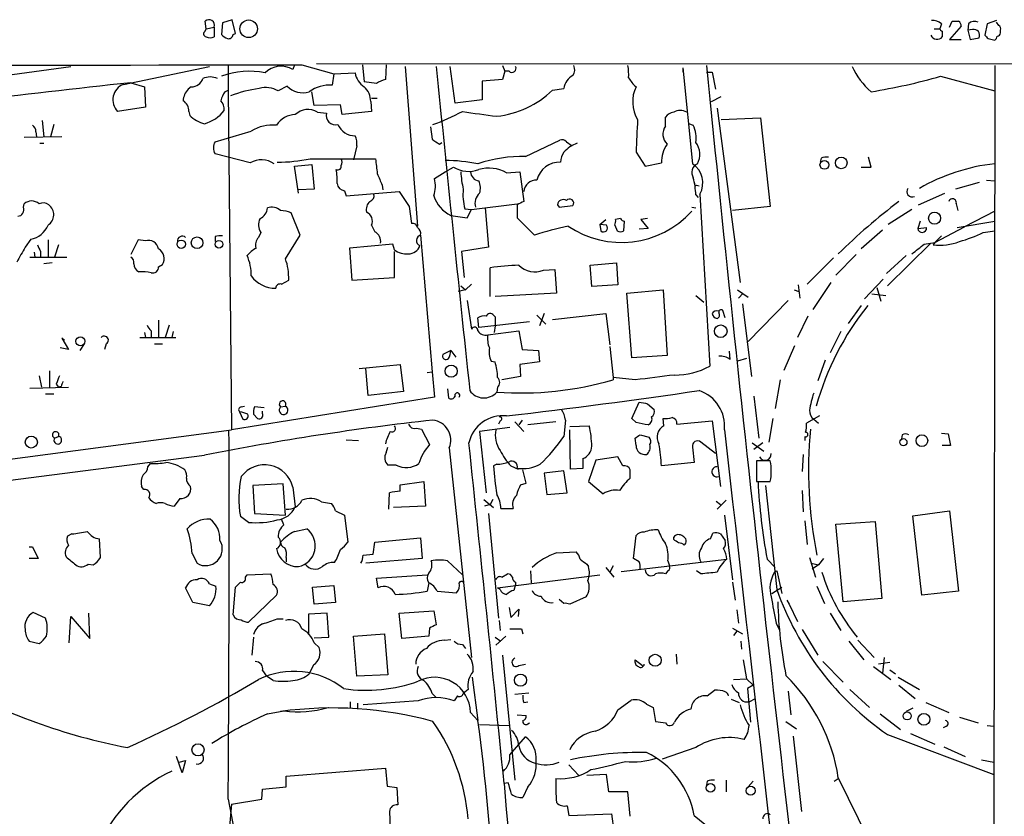
# Model space of a CAD drawing. Extents: x 9 to 1032, y 1429 to 2328.
# Drawn here: x 743 to 844, y 2197 to 2280 of the extents above; entities that cross this region are included whole.
import ezdxf

# ---------------------------------------------------------------- set-up
doc = ezdxf.new("R2010")
doc.units = 0
doc.header["$MEASUREMENT"] = 0
doc.layers.add('MAIN', color=5, linetype='CONTINUOUS')

msp = doc.modelspace()

# ---------------------------------------------------------------- linework, layer by layer
at = {"layer": 'MAIN'}
for p, q in [((761.9153, 2278.6988), (761.8307, 2279.4608)), ((763.6087, 2279.2914), (763.524, 2278.1061)), ((764.6247, 2279.6301), (763.6087, 2279.2914)), ((764.9633, 2278.1908), (764.6247, 2279.6301)), ((838.7927, 2278.8681), (839.0467, 2279.4608)), ((843.6187, 2279.5454), (842.6873, 2279.2068)), ((843.8727, 2279.0374), (843.6187, 2279.3761)), ((761.8307, 2278.4448), (761.9153, 2278.6988)), ((761.9153, 2278.6988), (762.762, 2278.8681)), ((762.762, 2278.8681), (762.762, 2277.8521)), ((837.184, 2278.6988), (837.7767, 2278.6988)), ((837.946, 2279.2068), (837.7767, 2278.6988)), ((838.0307, 2278.4448), (838.0307, 2277.8521)), ((839.978, 2278.9528), (838.7927, 2277.5981)), ((840.74, 2279.2068), (840.6553, 2278.5294)), ((841.1633, 2278.6141), (840.6553, 2278.5294)), ((840.6553, 2278.5294), (840.9093, 2277.5981)), ((842.6873, 2279.2068), (842.4333, 2278.0214)), ((844.042, 2278.2754), (844.042, 2278.5294)), ((764.7093, 2278.1061), (764.9633, 2278.1908)), ((838.7927, 2277.5981), (839.978, 2277.5981)), ((840.9093, 2277.5981), (841.8407, 2277.7674)), ((842.772, 2277.6828), (843.4493, 2277.5134)), ((720.344, 2270.9941), (747.9453, 2274.8041)), ((753.364, 2272.9414), (762.254, 2274.8041)), ((764.2013, 2274.8888), (764.2013, 2272.3488)), ((771.0593, 2274.9734), (770.89, 2274.4654)), ((771.8213, 2274.9734), (775.1233, 2274.0421)), ((990.346, 2274.9734), (773.3453, 2275.0581)), ((775.1233, 2274.0421), (777.3247, 2274.1268)), ((778.0867, 2274.9734), (778.256, 2273.1954)), ((780.542, 2274.9734), (780.4573, 2273.4494)), ((782.4893, 2274.8041), (783.7593, 2258.2941)), ((787.654, 2270.9941), (787.146, 2274.8041)), ((792.5647, 2274.8888), (792.8187, 2274.2961)), ((792.8187, 2274.2961), (792.5647, 2273.4494)), ((793.242, 2274.2961), (792.8187, 2274.2961)), ((811.1913, 2274.6348), (811.1913, 2274.2114)), ((811.1913, 2274.6348), (812.2073, 2264.7288)), ((813.6467, 2274.2114), (814.2393, 2274.2114)), ((814.2393, 2274.2114), (814.578, 2272.4334)), ((843.4493, 2274.8888), (843.28, 2145.9414)), ((754.126, 2273.1108), (755.5653, 2272.6874)), ((775.1233, 2274.0421), (774.954, 2272.8568)), ((779.526, 2273.0261), (778.256, 2273.1954)), ((792.5647, 2273.4494), (790.448, 2273.2801)), ((790.448, 2273.2801), (790.448, 2271.3328)), ((837.8613, 2273.7881), (843.4493, 2272.2641)), ((755.5653, 2272.6874), (755.65, 2270.5708)), ((760.3913, 2272.6874), (760.0527, 2272.4334)), ((763.8627, 2272.1794), (764.2013, 2272.3488)), ((764.2013, 2272.3488), (764.54, 2237.2121)), ((770.2973, 2272.7721), (769.366, 2272.2641)), ((773.0913, 2270.7401), (772.8373, 2272.1794)), ((797.7293, 2272.3488), (798.9147, 2272.5181)), ((778.9333, 2271.1634), (779.018, 2270.1474)), ((779.018, 2271.5021), (779.6107, 2271.5021)), ((790.448, 2271.3328), (787.654, 2270.9941)), ((814.1547, 2271.1634), (815.1707, 2271.6714)), ((755.65, 2270.5708), (752.7713, 2270.1474)), ((760.1373, 2270.1474), (760.222, 2269.7241)), ((775.8007, 2270.8248), (773.0913, 2270.7401)), ((773.43, 2270.0628), (774.3613, 2269.9781)), ((775.97, 2269.8088), (775.8007, 2270.8248)), ((779.018, 2270.1474), (775.97, 2269.8088)), ((814.7473, 2270.4861), (817.118, 2252.4521)), ((744.982, 2269.2161), (745.1513, 2267.5228)), ((809.4133, 2268.6234), (809.4133, 2269.5548)), ((815.1707, 2269.3008), (819.2347, 2269.4701)), ((819.2347, 2269.4701), (820.2507, 2260.3261)), ((744.3047, 2268.0308), (744.3893, 2267.5228)), ((746.1673, 2268.7928), (745.8287, 2267.5228)), ((762.8467, 2267.0148), (766.572, 2268.1154)), ((785.114, 2268.5388), (785.2833, 2267.2688)), ((811.784, 2268.8774), (812.292, 2268.7081)), ((747.014, 2267.5228), (743.1193, 2267.4381)), ((794.9353, 2265.4908), (798.4913, 2267.1841)), ((799.1687, 2267.0148), (799.7613, 2266.5914)), ((744.728, 2266.8454), (745.1513, 2266.8454)), ((777.494, 2266.5914), (777.1553, 2265.1521)), ((786.0453, 2266.7608), (786.2993, 2266.9301)), ((766.4873, 2264.8134), (762.8467, 2265.7448)), ((772.668, 2265.2368), (779.4413, 2265.2368)), ((806.3653, 2265.9141), (807.2967, 2264.4748)), ((825.5, 2265.3214), (825.4153, 2264.8981)), ((830.6647, 2264.3901), (830.4107, 2265.4061)), ((771.0593, 2264.4748), (772.8373, 2264.6441)), ((771.4827, 2261.6808), (771.0593, 2264.4748)), ((772.8373, 2264.6441), (773.0913, 2262.1041)), ((786.638, 2263.8821), (787.4847, 2264.3901)), ((807.2967, 2264.4748), (808.99, 2264.8134)), ((829.6487, 2264.3901), (830.6647, 2264.3901)), ((785.5373, 2263.2048), (786.638, 2263.8821)), ((792.988, 2263.7974), (794.3427, 2263.8821)), ((794.3427, 2263.8821), (794.766, 2260.8341)), ((842.6027, 2263.0354), (843.4493, 2262.9508)), ((773.0913, 2262.1041), (771.4827, 2262.0194)), ((776.224, 2261.9348), (776.3933, 2261.4268)), ((780.1187, 2262.5274), (780.2033, 2262.0194)), ((812.6307, 2262.5274), (812.8847, 2262.4428)), ((841.8407, 2262.7814), (839.3853, 2262.1041)), ((776.3933, 2261.4268), (781.8967, 2261.8501)), ((781.8967, 2261.8501), (782.9127, 2260.3261)), ((812.546, 2261.5114), (812.8, 2261.2574)), ((812.9693, 2261.5961), (813.9853, 2243.8161)), ((835.5753, 2260.4954), (838.2847, 2261.6808)), ((743.0347, 2260.2414), (743.1193, 2260.5801)), ((782.9127, 2260.3261), (783.1667, 2258.5481)), ((788.67, 2260.0721), (789.3473, 2259.9874)), ((788.924, 2259.1408), (789.3473, 2259.9874)), ((789.3473, 2259.9874), (794.0887, 2260.5801)), ((790.7867, 2260.1568), (791.1253, 2256.0928)), ((794.0887, 2260.4954), (794.0887, 2259.1408)), ((798.2373, 2260.4954), (798.4067, 2260.2414)), ((798.4067, 2260.2414), (799.846, 2260.4108)), ((812.1227, 2260.2414), (812.546, 2260.1568)), ((820.2507, 2260.3261), (816.356, 2259.9028)), ((834.898, 2259.9874), (832.4427, 2258.4634)), ((839.47, 2260.5801), (839.6393, 2259.9028)), ((771.652, 2257.3628), (770.7207, 2259.6488)), ((787.2307, 2259.3948), (788.924, 2259.1408)), ((794.0887, 2259.1408), (795.8667, 2257.3628)), ((802.64, 2258.4634), (803.2327, 2258.9714)), ((804.7567, 2259.0561), (804.2487, 2258.9714)), ((807.5507, 2259.0561), (806.8733, 2258.9714)), ((806.8733, 2258.9714), (807.6353, 2258.0401)), ((843.4493, 2259.8181), (840.3167, 2258.2094)), ((779.018, 2258.3788), (779.3567, 2257.7014)), ((802.64, 2258.4634), (802.7247, 2257.7861)), ((803.3173, 2258.3788), (802.64, 2258.4634)), ((804.164, 2258.3788), (804.418, 2257.7861)), ((805.0953, 2257.7861), (805.18, 2258.8021)), ((807.6353, 2258.0401), (806.704, 2257.9554)), ((831.85, 2257.8708), (829.6487, 2255.9234)), ((835.7447, 2258.8021), (835.4907, 2258.0401)), ((835.4907, 2258.0401), (836.422, 2258.1248)), ((837.2687, 2256.6008), (840.3167, 2258.2094)), ((839.5547, 2258.1248), (843.4493, 2258.8021)), ((743.7967, 2256.9394), (743.204, 2256.0928)), ((745.5747, 2256.8548), (745.5747, 2255.0768)), ((754.888, 2256.8548), (754.126, 2255.3308)), ((755.65, 2256.7701), (754.888, 2256.8548)), ((762.8467, 2257.1934), (762.8467, 2256.6854)), ((767.588, 2257.6168), (767.334, 2257.1088)), ((770.128, 2254.9074), (771.652, 2257.3628)), ((784.098, 2257.3628), (785.2833, 2243.2234)), ((837.946, 2257.2781), (837.2687, 2256.6008)), ((842.264, 2257.6168), (843.4493, 2257.7861)), ((746.6753, 2256.3468), (746.252, 2255.0768)), ((781.2193, 2256.4314), (776.732, 2256.0081)), ((776.732, 2256.0081), (776.986, 2252.7061)), ((781.3887, 2255.8388), (781.2193, 2256.4314)), ((791.1253, 2256.0928), (788.3313, 2255.6694)), ((836.8453, 2256.5161), (832.358, 2252.1134)), ((836.168, 2256.4314), (837.2687, 2256.6008)), ((837.2687, 2256.6008), (837.0993, 2256.3468)), ((743.712, 2255.0768), (747.522, 2255.0768)), ((744.1353, 2255.5848), (744.22, 2255.0768)), ((744.8127, 2255.6694), (744.8127, 2255.0768)), ((781.3887, 2252.9601), (781.3887, 2255.6694)), ((788.3313, 2255.6694), (788.5853, 2252.9601)), ((826.77, 2254.9921), (824.0607, 2252.2828)), ((829.1407, 2255.3308), (827.024, 2253.2141)), ((834.3053, 2255.2461), (832.2733, 2253.3834)), ((745.998, 2254.4841), (745.1513, 2254.3994)), ((757.0047, 2254.0608), (757.428, 2254.3148)), ((791.2947, 2251.0128), (791.2947, 2253.9761)), ((796.798, 2253.7221), (797.9833, 2253.8068)), ((797.9833, 2253.8068), (798.1527, 2251.3514)), ((801.624, 2254.2301), (804.3333, 2254.4841)), ((801.7933, 2252.0288), (801.624, 2254.2301)), ((804.3333, 2254.4841), (804.5027, 2252.1981)), ((776.986, 2252.7061), (781.3887, 2252.9601)), ((831.9347, 2252.7908), (829.9873, 2250.7588)), ((769.7047, 2252.2828), (770.4667, 2252.7061)), ((788.2467, 2252.1134), (788.7547, 2251.6901)), ((789.3473, 2252.2828), (788.7547, 2251.6901)), ((804.5027, 2252.1981), (801.7933, 2252.0288)), ((823.1293, 2252.1981), (823.2987, 2250.8434)), ((826.516, 2252.4521), (824.6533, 2249.6581)), ((831.2573, 2251.9441), (831.6807, 2250.5048)), ((788.7547, 2251.6901), (787.9927, 2251.5208)), ((798.1527, 2251.3514), (791.8027, 2251.0128)), ((805.434, 2251.3514), (809.1593, 2251.6901)), ((805.942, 2244.6628), (805.434, 2251.3514)), ((809.1593, 2251.6901), (809.5827, 2244.9168)), ((812.546, 2251.0974), (813.3927, 2250.4201)), ((816.864, 2251.6901), (817.9647, 2250.9281)), ((817.4567, 2251.3514), (816.9487, 2250.8434)), ((822.706, 2251.6901), (823.214, 2251.5208)), ((830.7493, 2251.2668), (832.1887, 2251.0974)), ((788.924, 2250.5894), (789.3473, 2247.6261)), ((817.372, 2250.2508), (818.3033, 2242.7154)), ((822.1133, 2250.5894), (817.9647, 2246.3561)), ((829.6487, 2250.0814), (828.294, 2248.2188)), ((790.1093, 2247.7954), (790.0247, 2248.8114)), ((791.6333, 2249.0654), (791.8027, 2248.8961)), ((791.8027, 2248.8961), (791.8027, 2247.9648)), ((796.1207, 2249.0654), (797.052, 2248.1341)), ((796.8827, 2249.2348), (796.3747, 2247.9648)), ((797.7293, 2248.6421), (803.2327, 2249.2348)), ((803.2327, 2249.2348), (803.656, 2246.0174)), ((815.594, 2248.8114), (815.34, 2249.5734)), ((824.1453, 2248.9808), (823.0447, 2246.7794)), ((757.0047, 2248.5574), (757.0047, 2246.7794)), ((758.1053, 2248.0494), (757.682, 2246.7794)), ((795.3587, 2248.3881), (790.1093, 2247.7954)), ((791.8027, 2247.9648), (791.718, 2247.2874)), ((747.268, 2246.4408), (747.014, 2246.6948)), ((747.014, 2246.6948), (747.6913, 2245.5094)), ((755.0573, 2246.7794), (758.7827, 2246.7794)), ((755.5653, 2247.2874), (755.65, 2246.7794)), ((756.2427, 2247.4568), (756.2427, 2246.7794)), ((758.5287, 2247.3721), (758.3593, 2246.7794)), ((791.0407, 2247.0334), (794.258, 2247.4568)), ((794.258, 2247.4568), (794.5967, 2245.5094)), ((827.532, 2247.3721), (826.4313, 2245.1708)), ((747.6913, 2245.5094), (746.8447, 2245.6788)), ((749.3, 2246.1021), (748.8767, 2245.4248)), ((751.586, 2246.1021), (751.4167, 2245.5094)), ((756.5813, 2246.1021), (757.428, 2246.1021)), ((803.656, 2245.8481), (803.9947, 2242.6308)), ((821.69, 2243.3928), (822.7907, 2245.9328)), ((787.2307, 2245.4248), (786.384, 2245.0014)), ((787.2307, 2245.4248), (787.7387, 2244.7474)), ((794.5967, 2245.5094), (796.29, 2245.4248)), ((796.29, 2245.4248), (796.3747, 2244.2394)), ((809.5827, 2244.9168), (805.942, 2244.6628)), ((816.102, 2244.4934), (816.0173, 2245.3401)), ((777.748, 2243.5621), (781.9813, 2243.9854)), ((781.9813, 2243.9854), (782.32, 2241.1914)), ((791.3793, 2244.3241), (791.8027, 2244.2394)), ((796.3747, 2244.2394), (794.3427, 2243.9854)), ((794.3427, 2243.9854), (794.4273, 2242.7154)), ((817.7953, 2244.5781), (816.864, 2244.3241)), ((825.9233, 2244.4088), (825.1613, 2242.2921)), ((744.6433, 2242.8001), (744.8973, 2241.6148)), ((745.744, 2243.3081), (745.744, 2241.6148)), ((778.6793, 2240.7681), (778.4253, 2243.5621)), ((784.7753, 2243.1388), (785.2833, 2243.2234)), ((785.2833, 2243.2234), (785.5373, 2240.5988)), ((794.4273, 2242.7154), (792.48, 2242.3768)), ((806.2807, 2242.3768), (803.9947, 2242.6308)), ((803.9947, 2242.6308), (803.9947, 2242.3768)), ((743.712, 2241.5301), (747.6913, 2241.6148)), ((746.4213, 2241.9534), (746.6753, 2241.6148)), ((746.9293, 2241.6994), (746.6753, 2241.6148)), ((792.0567, 2241.6148), (791.972, 2241.1068)), ((821.2667, 2242.3768), (820.7587, 2239.4134)), ((745.3207, 2240.9374), (746.1673, 2240.9374)), ((785.5373, 2240.5988), (764.54, 2237.2121)), ((782.32, 2241.1914), (778.6793, 2240.7681)), ((786.892, 2241.4454), (786.9767, 2240.5141)), ((818.5573, 2240.6834), (819.0653, 2236.3654)), ((765.556, 2239.5828), (765.8947, 2239.6674)), ((767.9267, 2239.4981), (766.9107, 2239.5828)), ((769.62, 2239.5828), (770.128, 2239.6674)), ((805.942, 2238.3974), (806.704, 2240.0908)), ((807.5507, 2239.9214), (808.228, 2239.3288)), ((765.3867, 2239.0748), (765.7253, 2238.3128)), ((766.826, 2238.8208), (767.2493, 2238.3974)), ((767.7573, 2238.9054), (767.7573, 2239.1594)), ((825.3307, 2238.6514), (823.976, 2237.8894)), ((792.3107, 2238.1434), (792.1413, 2237.8048)), ((793.8347, 2238.0588), (794.766, 2237.0428)), ((794.5967, 2238.2281), (794.258, 2237.7201)), ((798.068, 2238.0588), (795.1893, 2237.7201)), ((799.084, 2238.2281), (798.9147, 2236.5348)), ((799.5073, 2237.5508), (801.5393, 2237.6354)), ((806.3653, 2237.9741), (805.942, 2238.3974)), ((809.244, 2237.6354), (809.1593, 2238.3974)), ((810.5987, 2237.8048), (814.2393, 2238.1434)), ((814.2393, 2238.1434), (815.086, 2231.3701)), ((820.5047, 2238.3974), (820.0813, 2235.9421)), ((824.738, 2238.3128), (825.246, 2237.8894)), ((723.0533, 2231.7088), (764.54, 2237.2121)), ((746.252, 2236.3654), (746.6753, 2236.5348)), ((783.6747, 2237.3814), (784.1827, 2237.2968)), ((784.1827, 2237.2968), (785.0293, 2235.6881)), ((793.3267, 2237.4661), (790.194, 2237.0428)), ((790.194, 2237.0428), (790.8713, 2230.6928)), ((799.592, 2233.1481), (799.5073, 2237.2121)), ((806.7887, 2236.7041), (807.72, 2236.4501)), ((823.8067, 2236.5348), (823.8067, 2236.1114)), ((833.882, 2236.7041), (833.7973, 2236.2808)), ((837.946, 2236.8734), (838.6233, 2236.7888)), ((838.6233, 2236.7888), (838.8773, 2235.6034)), ((776.3933, 2236.1961), (777.6633, 2236.1114)), ((806.3653, 2235.6034), (806.2807, 2236.3654)), ((814.578, 2234.7568), (813.054, 2235.9421)), ((818.388, 2235.8574), (819.5733, 2235.0108)), ((819.4887, 2235.8574), (818.5573, 2235.1801)), ((838.8773, 2235.6034), (838.0307, 2235.6034)), ((652.4413, 2220.5328), (761.746, 2234.5874)), ((780.542, 2234.8414), (780.7113, 2235.4341)), ((787.0613, 2235.3494), (789.3473, 2213.6748)), ((812.2073, 2235.4341), (812.3767, 2233.8254)), ((823.6373, 2234.6721), (823.5527, 2232.8941)), ((755.904, 2233.4021), (756.158, 2233.7408)), ((781.558, 2233.5714), (780.7113, 2233.5714)), ((791.972, 2233.6561), (791.6333, 2233.4868)), ((793.4113, 2233.4868), (794.1733, 2233.1481)), ((800.862, 2234.2488), (800.862, 2233.2328)), ((802.2167, 2234.0794), (801.4547, 2231.8781)), ((804.5027, 2234.4181), (802.2167, 2234.0794)), ((805.0107, 2233.4868), (804.5027, 2234.4181)), ((812.3767, 2233.8254), (808.99, 2233.4868)), ((820.2507, 2233.9948), (818.8113, 2233.9948)), ((818.8113, 2233.9948), (818.8113, 2231.8781)), ((795.02, 2231.7088), (794.6813, 2233.0634)), ((798.9147, 2232.9788), (796.8827, 2232.7248)), ((796.8827, 2232.7248), (797.1367, 2230.5234)), ((799.2533, 2230.6928), (798.9147, 2232.9788)), ((800.862, 2233.2328), (799.592, 2233.1481)), ((805.7727, 2232.2168), (805.7727, 2233.0634)), ((755.4807, 2231.0314), (755.2267, 2231.3701)), ((769.874, 2231.6241), (766.7413, 2231.4548)), ((766.7413, 2231.4548), (766.9107, 2228.5761)), ((770.128, 2228.4068), (769.874, 2231.6241)), ((781.9813, 2231.5394), (784.4367, 2231.8781)), ((781.9813, 2230.8621), (781.9813, 2231.5394)), ((784.4367, 2231.8781), (784.606, 2229.3381)), ((794.4273, 2231.5394), (795.02, 2231.7088)), ((801.4547, 2231.8781), (802.9787, 2230.6081)), ((818.8113, 2231.8781), (820.2507, 2231.8781)), ((819.7427, 2231.4548), (820.928, 2220.7021)), ((770.89, 2231.2854), (771.144, 2229.2534)), ((780.796, 2228.9994), (780.8807, 2230.6928)), ((797.1367, 2230.5234), (799.2533, 2230.6928)), ((823.5527, 2230.9468), (823.6373, 2228.7454)), ((759.206, 2230.1001), (758.6133, 2229.3381)), ((773.8533, 2229.7614), (774.8693, 2229.5921)), ((784.606, 2229.3381), (781.304, 2229.1688)), ((790.6173, 2230.0154), (791.6333, 2229.1688)), ((791.2947, 2229.5074), (790.702, 2229.3381)), ((791.5487, 2230.0154), (791.2947, 2229.5074)), ((814.6627, 2229.8461), (815.086, 2229.5074)), ((815.6787, 2229.9308), (814.7473, 2228.9994)), ((766.9107, 2228.5761), (770.128, 2228.4068)), ((775.2927, 2228.8301), (776.224, 2228.4068)), ((776.224, 2228.4068), (776.5627, 2225.6128)), ((791.1253, 2228.5761), (792.1413, 2217.7388)), ((792.3953, 2229.0841), (793.6653, 2229.0841)), ((815.5093, 2228.4068), (816.356, 2221.7181)), ((834.9827, 2228.3221), (838.7927, 2228.8301)), ((835.914, 2220.1094), (834.9827, 2228.3221)), ((838.7927, 2228.8301), (839.724, 2220.5328)), ((766.318, 2227.6448), (765.4713, 2228.2374)), ((769.9587, 2227.3908), (769.7047, 2227.9834)), ((823.8067, 2227.8141), (824.0607, 2225.3588)), ((827.024, 2227.4754), (831.088, 2227.7294)), ((827.786, 2219.4321), (827.024, 2227.4754)), ((831.088, 2227.7294), (831.7653, 2219.7708)), ((748.03, 2226.4594), (747.6067, 2226.2054)), ((771.0593, 2226.7134), (772.3293, 2226.9674)), ((806.1113, 2223.9194), (806.3653, 2226.2901)), ((814.07, 2225.9514), (814.324, 2226.5441)), ((815.086, 2226.4594), (815.594, 2225.7821)), ((750.9933, 2224.0041), (750.9087, 2225.9514)), ((779.1873, 2224.3428), (779.3567, 2225.6128)), ((779.3567, 2225.6128), (784.098, 2226.0361)), ((784.098, 2226.0361), (784.2673, 2223.9194)), ((810.26, 2225.8668), (810.26, 2226.1208)), ((743.6273, 2225.1048), (743.966, 2225.1048)), ((743.966, 2225.1048), (744.5587, 2223.9194)), ((760.476, 2224.4274), (760.984, 2223.4114)), ((778.1713, 2224.2581), (779.1873, 2224.3428)), ((798.1527, 2224.5121), (800.1847, 2224.5968)), ((744.5587, 2223.9194), (743.6273, 2223.9194)), ((749.7233, 2223.3268), (750.2313, 2223.2421)), ((770.2127, 2224.0041), (770.2127, 2223.5808)), ((784.2673, 2223.9194), (778.4253, 2223.4114)), ((786.892, 2223.6654), (788.416, 2222.2261)), ((801.2853, 2223.3268), (801.4547, 2223.0728)), ((804.8413, 2222.5648), (815.7633, 2223.8348)), ((806.704, 2223.5808), (806.1113, 2223.9194)), ((809.6673, 2223.6654), (809.8367, 2223.1574)), ((819.912, 2223.8348), (820.7587, 2222.9881)), ((824.3147, 2224.0041), (824.9073, 2221.9721)), ((824.484, 2223.4114), (825.246, 2223.2421)), ((825.246, 2223.2421), (824.5687, 2222.8188)), ((825.754, 2223.9194), (825.246, 2223.2421)), ((765.9793, 2221.9721), (766.1487, 2222.2261)), ((766.1487, 2222.2261), (768.604, 2222.3108)), ((779.526, 2221.8874), (784.7753, 2222.2261)), ((792.0567, 2220.8714), (802.64, 2222.2261)), ((792.48, 2221.9721), (793.0727, 2222.3108)), ((795.4433, 2222.6494), (795.528, 2221.3794)), ((803.2327, 2222.9881), (804.0793, 2221.9721)), ((803.9947, 2223.1574), (803.656, 2222.4801)), ((809.6673, 2222.6494), (809.4133, 2222.3108)), ((813.054, 2222.3108), (812.6307, 2222.6494)), ((820.674, 2222.4801), (820.928, 2222.6494)), ((820.928, 2222.6494), (821.436, 2220.2788)), ((762.254, 2221.2948), (762.9313, 2221.0408)), ((779.6953, 2220.8714), (779.526, 2221.8874)), ((784.9447, 2221.3794), (784.7753, 2220.5328)), ((793.9193, 2221.2101), (793.75, 2220.6174)), ((793.9193, 2221.4641), (793.9193, 2221.2101)), ((816.356, 2221.4641), (816.61, 2219.6014)), ((760.5607, 2219.3474), (759.7987, 2220.8714)), ((764.7093, 2218.0774), (764.9633, 2220.9561)), ((772.922, 2220.9561), (775.1233, 2221.1254)), ((773.0913, 2219.1781), (772.922, 2220.9561)), ((775.1233, 2221.1254), (775.2927, 2219.3474)), ((785.7913, 2220.5328), (787.8233, 2220.3634)), ((792.3107, 2220.7021), (792.0567, 2220.8714)), ((820.42, 2220.2788), (821.436, 2220.9561)), ((825.0767, 2221.0408), (825.8387, 2219.2628)), ((839.724, 2220.5328), (835.914, 2220.1094)), ((762.254, 2219.0088), (760.5607, 2219.3474)), ((769.1967, 2220.1094), (766.318, 2217.3154)), ((775.2927, 2219.3474), (773.0913, 2219.1781)), ((798.9147, 2219.2628), (798.4067, 2219.6861)), ((801.2007, 2219.9401), (799.5073, 2219.1781)), ((821.944, 2219.6014), (822.198, 2219.1781)), ((822.198, 2219.1781), (823.0447, 2217.4001)), ((831.7653, 2219.7708), (827.786, 2219.4321)), ((745.3207, 2217.7388), (744.0507, 2218.3314)), ((749.8927, 2215.6221), (749.808, 2218.2468)), ((774.446, 2218.2468), (772.4987, 2218.1621)), ((772.4987, 2218.1621), (772.4987, 2216.1301)), ((774.6153, 2215.7914), (774.446, 2218.2468)), ((781.8967, 2218.2468), (785.4527, 2218.5008)), ((782.1507, 2215.6221), (781.8967, 2218.2468)), ((785.4527, 2218.5008), (785.7067, 2217.0614)), ((793.242, 2218.8394), (793.4113, 2217.8234)), ((793.4113, 2217.8234), (794.258, 2218.6701)), ((794.258, 2218.6701), (794.1733, 2217.9081)), ((816.7793, 2218.5854), (816.9487, 2217.2308)), ((826.4313, 2218.2468), (827.532, 2216.4688)), ((747.776, 2215.1988), (747.9453, 2217.9081)), ((747.9453, 2217.9081), (749.8927, 2215.6221)), ((769.2813, 2217.6541), (769.874, 2217.6541)), ((792.226, 2217.4848), (792.3107, 2216.4688)), ((820.8433, 2217.2308), (821.182, 2216.5534)), ((777.1553, 2215.8761), (780.3727, 2216.1301)), ((780.3727, 2216.1301), (780.7113, 2211.8968)), ((785.0293, 2216.7228), (784.9447, 2215.8761)), ((794.512, 2216.6381), (794.6813, 2216.1301)), ((816.356, 2216.7228), (817.372, 2216.1301)), ((816.7793, 2216.3841), (816.4407, 2215.9608)), ((821.0127, 2216.9768), (821.182, 2216.5534)), ((823.5527, 2216.5534), (825.1613, 2213.9288)), ((743.6273, 2215.3681), (744.6433, 2215.1141)), ((766.826, 2215.7914), (766.6567, 2213.9288)), ((773.0913, 2215.7068), (774.6153, 2215.7914)), ((773.0913, 2215.1988), (773.5993, 2214.6908)), ((777.494, 2211.7274), (777.1553, 2215.8761)), ((784.9447, 2215.8761), (782.1507, 2215.6221)), ((786.5533, 2215.4528), (787.2307, 2215.5374)), ((791.8027, 2215.7914), (792.3953, 2215.3681)), ((792.9033, 2215.8761), (791.8873, 2214.9448)), ((817.2027, 2215.3681), (817.2873, 2214.5214)), ((828.3787, 2215.3681), (829.9027, 2213.4208)), ((829.31, 2215.4528), (831.0033, 2213.6748)), ((788.416, 2215.0294), (788.7547, 2214.6061)), ((792.5647, 2213.9288), (793.8347, 2200.9748)), ((806.2807, 2213.4208), (807.0427, 2212.8281)), ((810.514, 2214.0134), (810.5987, 2212.9974)), ((817.4567, 2213.4208), (817.7953, 2211.4734)), ((825.6693, 2213.2514), (827.786, 2211.1348)), ((832.612, 2213.1668), (831.4267, 2212.9974)), ((832.0193, 2213.6748), (831.85, 2212.0661)), ((767.7573, 2212.3201), (768.1807, 2211.7274)), ((773.0067, 2212.9128), (772.5833, 2211.9814)), ((794.258, 2212.8281), (794.9353, 2212.9974)), ((830.9187, 2212.7434), (832.6967, 2211.3888)), ((832.612, 2212.4048), (833.2047, 2211.9814)), ((768.858, 2211.3041), (768.1807, 2211.7274)), ((780.7113, 2211.8968), (777.494, 2211.7274)), ((789.432, 2211.6428), (790.0247, 2207.1554)), ((816.4407, 2211.3888), (817.7953, 2211.4734)), ((817.7953, 2211.4734), (818.4727, 2210.7961)), ((833.4587, 2211.6428), (835.66, 2210.3728)), ((789.0087, 2210.3728), (788.5007, 2209.9494)), ((793.8347, 2209.8648), (795.274, 2210.0341)), ((813.7313, 2209.6954), (814.4933, 2210.2881)), ((818.4727, 2210.7961), (817.88, 2210.4574)), ((817.88, 2210.4574), (818.2187, 2206.9861)), ((822.1133, 2210.2034), (822.3673, 2207.7481)), ((828.4633, 2210.3728), (830.4953, 2208.5101)), ((833.5433, 2210.7961), (835.2367, 2209.4414)), ((776.8167, 2209.1028), (776.8167, 2208.4254)), ((783.844, 2209.1874), (778.1713, 2208.7641)), ((785.2833, 2209.9494), (785.7067, 2209.5261)), ((787.908, 2209.6954), (787.5693, 2209.1874)), ((794.766, 2209.0181), (795.1893, 2209.1028)), ((804.5027, 2208.2561), (805.8573, 2209.2721)), ((816.1867, 2209.3568), (817.0333, 2209.0181)), ((818.0493, 2209.1028), (818.7267, 2209.4414)), ((836.3373, 2209.0181), (838.708, 2208.0021)), ((768.2653, 2207.8328), (769.9587, 2208.1714)), ((777.5787, 2208.9334), (777.5787, 2208.3408)), ((789.2627, 2208.0021), (790.0247, 2207.1554)), ((807.466, 2208.8488), (808.1433, 2208.5101)), ((808.1433, 2208.5101), (808.3973, 2207.0708)), ((834.9827, 2208.4254), (834.3053, 2208.0868)), ((794.0887, 2207.7481), (795.02, 2207.6634)), ((821.8593, 2207.0708), (822.96, 2206.3088)), ((831.596, 2207.8328), (833.7127, 2206.2241)), ((839.8087, 2207.4941), (841.756, 2206.9014)), ((790.194, 2206.7321), (793.242, 2206.6474)), ((795.1893, 2206.8168), (795.3587, 2206.9014)), ((838.454, 2206.5628), (838.1153, 2206.3934)), ((842.6873, 2206.6474), (843.3647, 2206.5628)), ((793.3267, 2203.5994), (794.9353, 2205.4621)), ((822.6213, 2205.5468), (823.468, 2197.7574)), ((832.358, 2205.7161), (843.3647, 2201.5674)), ((834.7287, 2205.8008), (837.2687, 2204.7001)), ((812.546, 2204.3614), (809.0747, 2203.1761)), ((838.2, 2204.4461), (840.4013, 2203.4301)), ((759.46, 2201.7368), (758.8673, 2203.4301)), ((759.1213, 2202.8374), (759.7987, 2203.0068)), ((759.7987, 2203.0068), (759.46, 2201.7368)), ((842.0947, 2203.0914), (843.3647, 2202.8374)), ((770.2127, 2201.3981), (780.4573, 2202.2448)), ((780.4573, 2202.2448), (780.6267, 2200.3821)), ((799.4227, 2202.5834), (800.4387, 2201.4828)), ((770.2127, 2200.2974), (770.2127, 2201.3981)), ((803.3173, 2201.5674), (801.2853, 2201.4828)), ((803.5713, 2199.7894), (803.3173, 2201.5674)), ((813.7313, 2200.8901), (813.6467, 2200.4668)), ((815.6787, 2200.9748), (815.6787, 2199.7894)), ((817.9647, 2200.2974), (818.4727, 2200.8901)), ((826.8547, 2200.8901), (827.278, 2201.1441)), ((827.278, 2201.2288), (830.4107, 2194.8788)), ((767.6727, 2199.0274), (767.7573, 2200.0434)), ((767.7573, 2200.0434), (770.2127, 2200.2974)), ((780.6267, 2200.3821), (781.6427, 2200.2128)), ((781.6427, 2200.2128), (781.7273, 2198.4348)), ((793.1573, 2200.7208), (792.734, 2200.6361)), ((795.1893, 2200.2974), (794.6813, 2199.1968)), ((764.2013, 2199.0274), (764.9633, 2195.0481)), ((764.54, 2198.5194), (767.6727, 2199.0274)), ((805.5187, 2199.7894), (803.5713, 2199.7894)), ((805.7727, 2197.2494), (805.5187, 2199.7894)), ((799.2533, 2198.3501), (799.4227, 2197.3341)), ((780.8807, 2197.7574), (780.9653, 2195.9794)), ((799.4227, 2197.3341), (803.8253, 2197.5034)), ((803.8253, 2197.5034), (804.0793, 2195.7254)), ((812.3767, 2197.3341), (814.7473, 2195.3868))]:
    msp.add_line(p, q, dxfattribs=at)
for centre, radius in [((766.3178, 2278.6881), 0.911), ((825.845, 2264.6135), 0.4577), ((827.5826, 2264.8218), 0.6081), ((837.2358, 2259.0969), 0.6274), ((759.3456, 2256.4045), 0.4317), ((760.9924, 2256.5576), 0.605), ((763.2514, 2256.4116), 0.395), ((815.1215, 2247.4186), 0.6554), ((748.9258, 2246.3708), 0.4608), ((787.258, 2243.2894), 0.6276), ((743.8475, 2235.9528), 0.6249), ((835.9213, 2236.0979), 0.6036), ((834.0099, 2235.9365), 0.3682), ((808.3455, 2213.3872), 0.6188), ((794.4209, 2211.335), 0.626), ((834.4023, 2207.6313), 0.4199), ((836.1304, 2207.2793), 0.6171), ((761.0847, 2204.1211), 0.6279), ((814.0647, 2200.1879), 0.4485), ((818.2125, 2199.8956), 0.4732)]:
    msp.add_circle(centre, radius, dxfattribs=at)
for centre, radius, start, end in [((762.223, 2279.0492), 0.5686, 341.428034, 133.624709), ((837.036, 2278.1698), 1.3797, 48.732034, 94.40635), ((839.3854, 2448.8106), 169.3501, 269.885409, 270.114558), ((839.4277, 2278.9952), 0.5519, 355.594129, 57.528011), ((841.3644, 2278.5927), 0.8758, 63.4408, 135.47649), ((761.9718, 2278.1625), 0.3155, 116.556932, 259.683783), ((838.0727, 2278.7408), 0.299, 188.075896, 261.924104), ((841.2903, 2278.0214), 0.6062, 335.2275, 102.094097), ((843.7457, 2278.2331), 0.2993, 261.856362, 8.124688), ((843.7032, 2278.6987), 0.3787, 333.44848, 63.414653), ((762.3387, 2278.8678), 1.1004, 247.370923, 292.624271), ((764.4547, 2278.7827), 1.1506, 216.016391, 252.917772), ((764.2484, 2278.1249), 0.4613, 253.411395, 357.664214), ((837.4894, 2278.2968), 0.7005, 203.150261, 320.595502), ((927.2401, 2362.5144), 119.7132, 224.893801, 225.123018), ((843.1532, 2277.9789), 0.5517, 302.460041, 355.623597), ((677.2487, 49561.2283), 47286.3495, 269.88540841, 270.11459156), ((766.3576, 2266.1414), 8.1548, 78.299978, 110.332947), ((769.659, 2272.5245), 2.2984, 57.61542, 135.800326), ((779.4693, 2274.4934), 2.1757, 189.700436, 236.106156), ((6678.3033, 2867.9465), 5922.3739, 185.74797019, 186.07406984), ((793.5383, 2274.6065), 0.4292, 226.331342, 27.412843), ((799.0057, 2274.4544), 1.0219, 325.311584, 25.155765), ((801.1132, 2273.9575), 4.5029, 355.686199, 11.936301), ((5391.3109, 2731.9873), 4600.4292, 185.7023159, 187.1019336), ((835.6547, 2277.9166), 7.6036, 204.163633, 228.984485), ((929.4189, 664.837), 1617.7986, 96.2203667, 97.4313884), ((760.402, 2273.9256), 1.2382, 269.504887, 341.567978), ((762.3387, 2271.9249), 1.7805, 64.661171, 115.338829), ((780.9434, 2271.1438), 2.3563, 101.905565, 126.980293), ((800.5995, 2272.3574), 1.6924, 116.437872, 174.551483), ((809.1677, 2275.7575), 4.1568, 210.964466, 227.610042), ((821.3482, 2330.7588), 59.3156, 279.036669, 286.164363), ((753.9838, 2271.3501), 1.7078, 111.280559, 224.767516), ((761.4571, 2271.13), 1.916, 137.136122, 176.466195), ((765.7468, 2270.7609), 2.3584, 143.024664, 168.077809), ((769.2668, 2259.1876), 13.458, 97.893001, 110.947952), ((768.1021, 2270.166), 2.4494, 58.935149, 106.201163), ((771.906, 2274.2718), 2.1993, 222.991674, 287.936522), ((774.7286, 2269.1586), 3.7051, 86.512219, 125.38146), ((777.0018, 2271.2175), 1.9323, 358.395604, 49.527355), ((790.9128, 2279.3617), 9.7798, 276.217591, 314.186361), ((809.5931, 2271.1513), 3.5747, 154.550368, 211.176242), ((758.9235, 2270.2038), 1.2151, 357.339628, 59.253777), ((762.4029, 2270.3381), 1.3792, 355.592055, 41.284406), ((760.7717, 2272.5401), 3.7901, 284.896069, 322.485789), ((772.4503, 2268.4659), 1.8734, 58.470836, 134.208481), ((779.607, 2285.8621), 18.0153, 288.649874, 299.273157), ((809.326, 2403.8174), 135.2956, 261.109273, 262.630522), ((810.3448, 2268.9618), 1.1042, 94.404277, 147.518859), ((810.9373, 2268.8768), 1.3658, 60.266566, 119.729791), ((762.5568, 2272.1317), 3.3538, 225.879471, 256.009749), ((771.1611, 2267.5057), 2.3032, 90.4254, 148.529396), ((775.3032, 2269.7347), 0.9728, 165.510942, 284.49476), ((975.0938, 2259.172), 168.8631, 176.561203, 177.711777), ((743.6274, 2268.1154), 0.6826, 352.88019, 60.261365), ((768.7841, 2264.4271), 4.3008, 84.494874, 120.953704), ((777.3878, 2269.6282), 2.0218, 204.406194, 268.211506), ((810.5846, 2267.7909), 1.437, 144.596736, 225.795097), ((809.7526, 2267.4382), 2.8392, 349.691002, 26.568661), ((763.9049, 2266.3798), 1.2341, 149.033059, 210.966941), ((775.8858, 2266.8455), 1.6282, 351.021336, 27.901296), ((912.6411, 2457.4799), 228.9111, 236.195306, 236.424531), ((798.703, 2266.5914), 0.6294, 42.276138, 109.655661), ((801.3042, 2263.8893), 3.132, 109.294622, 139.722928), ((812.3152, 2264.8652), 3.3256, 145.250038, 180.892482), ((810.9767, 2265.7022), 1.9926, 330.756593, 38.041431), ((767.6532, 2262.9767), 2.1755, 53.647899, 122.406554), ((769.2688, 2282.1248), 17.2267, 270.041575, 281.380379), ((775.2504, 2264.8981), 0.7196, 331.921424, 28.078576), ((1160.5257, 2306.8248), 383.3469, 186.228081, 186.457264), ((786.625, 2247.8306), 17.2368, 78.624682, 89.956788), ((794.6825, 2250.916), 14.577, 89.006304, 108.634568), ((800.3948, 2264.8562), 1.8193, 144.444749, 178.680301), ((826.0926, 2263.46), 1.9535, 85.025178, 107.659526), ((775.5311, 2264.468), 0.3658, 245.137343, 14.469316), ((769.6685, 2263.078), 5.806, 356.235486, 10.500354), ((789.0532, 2266.9106), 2.9687, 238.106113, 290.839085), ((791.1402, 2260.4951), 3.7841, 60.770831, 105.808754), ((798.4736, 2262.4835), 2.4168, 87.571617, 166.799255), ((813.1035, 2263.8327), 0.9766, 113.422771, 213.802345), ((810.916, 2262.7557), 2.3581, 330.544436, 56.797163), ((845.6459, 2244.779), 20.0704, 96.28332, 119.837688), ((1076.2145, 2390.1199), 322.4168, 203.082814, 203.311997), ((782.3989, 2262.4631), 3.2248, 341.255475, 13.296778), ((799.4248, 2264.5718), 11.1994, 183.530731, 192.729185), ((790.2579, 2263.9363), 0.9967, 183.11733, 261.425173), ((788.6614, 2262.2164), 1.6235, 340.736935, 26.894914), ((796.0697, 2261.7269), 1.3095, 87.767974, 174.601565), ((804.1239, 2261.2154), 8.4273, 2.012868, 14.247146), ((776.351, 2262.8238), 0.898, 188.130102, 261.869898), ((794.1712, 2261.5535), 5.6972, 174.454022, 195.071476), ((812.546, 2262.6121), 0.1198, 135, 315), ((834.9228, 2261.853), 0.56, 143.152613, 294.161962), ((778.6612, 2261.4368), 0.6312, 287.280921, 14.617437), ((788.7304, 2262.5009), 3.4492, 198.143934, 244.227629), ((791.0534, 2260.6461), 1.3451, 129.712307, 197.510817), ((798.83, 2260.4277), 0.5966, 55.406893, 173.483743), ((799.5073, 2260.6647), 0.4233, 323.143638, 143.113861), ((839.089, 2260.7071), 0.4016, 341.565051, 161.565051), ((742.4279, 2259.9733), 0.6633, 271.217957, 23.837087), ((743.8813, 2259.7897), 1.0979, 46.048067, 133.951933), ((745.0778, 2259.6558), 1.0213, 55.293847, 115.177535), ((744.8769, 2259.4667), 1.2924, 302.676894, 52.744412), ((766.9172, 2260.276), 1.3534, 295.661921, 354.947006), ((768.731, 2258.9007), 1.3396, 48.422581, 110.342299), ((769.4715, 2256.7474), 3.1589, 66.705668, 87.305524), ((779.6121, 2259.9967), 1.1331, 132.353279, 193.436534), ((879.0973, 2091.3499), 189.3057, 116.453844, 116.68304), ((873.3081, 2208.5252), 65.7074, 127.241801, 134.469667), ((768.6502, 2258.4015), 1.3206, 150.284179, 216.455127), ((778.0868, 2258.8022), 1.0229, 335.549556, 65.559754), ((804.8551, 2266.3987), 9.8042, 235.755438, 317.840077), ((803.3169, 2258.8022), 0.947, 333.443066, 10.291859), ((805.2223, 2259.3523), 0.5518, 212.463229, 265.603684), ((743.3975, 2259.2504), 2.3452, 279.800505, 338.182258), ((783.2984, 2258.106), 0.4613, 2.335786, 106.588605), ((783.3953, 2257.5068), 0.7172, 348.41906, 59.502053), ((811.5591, 2205.8063), 53.8918, 103.107048, 106.928826), ((803.0069, 2258.0965), 0.4195, 227.724474, 42.285631), ((835.9563, 2258.0825), 0.4564, 185.205798, 5.179652), ((759.454, 2256.7399), 0.5049, 46.942302, 186.196091), ((763.4393, 2255.332), 1.9535, 85.025178, 107.659526), ((768.1245, 2256.3467), 1.098, 136.047932, 197.961359), ((778.8908, 2256.7277), 1.0794, 348.695272, 64.429625), ((784.2563, 2256.797), 0.5875, 105.630602, 245.568152), ((804.7567, 2258.4208), 0.7194, 241.913927, 298.079046), ((835.4507, 2271.8757), 15.8031, 286.007847, 295.539772), ((1123.7909, 2043.6501), 435.865, 150.829849, 151.059026), ((913.9832, 2340.6779), 189.328, 206.450419, 206.679616), ((755.9419, 2255.73), 1.0803, 10.313386, 105.676568), ((756.4222, 2254.9101), 1.1688, 329.380103, 60.107366), ((769.2167, 2252.4466), 4.1533, 120.961391, 137.620058), ((782.6828, 2257.5797), 2.1692, 233.374691, 273.838146), ((782.8386, 2256.6536), 1.2382, 269.509514, 341.567978), ((581.5525, 2573.3989), 406.5679, 308.545219, 308.77442), ((837.7769, 2261.9341), 5.6282, 263.08522, 291.161689), ((753.7874, 2254.4841), 0.6826, 352.87186, 60.261365), ((762.1257, 2253.3409), 4.4513, 357.276628, 25.341156), ((764.0259, 2252.8418), 6.4422, 358.793025, 18.70129), ((755.3042, 2254.3274), 0.8426, 175.098004, 246.830876), ((756.4082, 2254.0415), 0.5968, 253.900314, 1.853182), ((794.833, 2230.109), 24.128, 91.365561, 98.432685), ((795.9126, 2255.8992), 2.3502, 225.249957, 292.130976), ((755.269, 2248.4322), 5.1292, 79.056798, 93.311688), ((769.1134, 2255.0371), 3.1777, 216.893698, 269.974757), ((769.573, 2251.8406), 0.4614, 73.41494, 177.66472), ((853.163, 2231.8114), 29.2459, 141.33958, 164.417897), ((790.6598, 2247.8375), 1.1627, 79.519291, 123.109188), ((791.2781, 2248.7912), 0.4488, 37.666685, 155.010871), ((814.7051, 2249.0228), 0.5118, 65.578282, 155.528249), ((814.8321, 2249.3195), 0.5987, 188.131456, 261.857718), ((814.627, 2249.0817), 0.3747, 288.725052, 39.369014), ((815.1706, 2249.3759), 0.2602, 49.379598, 192.545532), ((756.9202, 2248.3884), 1.1519, 197.115163, 233.973724), ((789.6706, 2247.4799), 0.3548, 356.267552, 155.666967), ((751.3846, 2246.4802), 0.4284, 298.042591, 135.699848), ((790.8048, 2247.8981), 0.8963, 209.496698, 285.259604), ((793.496, 2246.6524), 2.4847, 171.179503, 203.068998), ((793.6658, 2245.2978), 2.4852, 171.18127, 203.066602), ((786.7227, 2244.849), 0.3714, 155.774365, 313.155907), ((784.6668, 2245.7325), 2.5823, 333.445864, 353.156522), ((815.0296, 2242.9838), 1.8517, 54.610514, 93.495464), ((785.2019, 2242.3728), 6.8596, 2.155473, 15.790049), ((810.5096, 2249.8218), 6.9389, 268.638274, 300.059406), ((958.2956, 2157.6898), 228.0155, 158.082856, 158.312006), ((791.5696, 2242.1228), 0.7038, 313.796799, 46.203201), ((935.3118, 1226.6378), 1023.9017, 97.0104228, 97.2396072), ((874.0139, 2199.6034), 133.8752, 161.443679, 161.672862), ((794.351, 2276.1278), 35.1017, 266.11383, 285.94627), ((787.2589, 2240.8245), 0.4195, 227.724474, 340.347095), ((787.8926, 2240.7758), 0.2559, 316.219549, 201.169344), ((790.6421, 2242.2995), 1.7863, 214.953394, 318.113155), ((709.754, 2946.3382), 712.5647, 276.7079785, 278.3217424), ((811.6611, 2237.6064), 3.8683, 354.149691, 71.559899), ((832.6239, 2238.2053), 8.3739, 160.343552, 172.873965), ((765.562, 2239.2986), 0.2843, 91.209443, 231.928805), ((768.3909, 2239.0326), 1.5791, 159.609571, 187.70781), ((769.9353, 2239.2571), 0.4533, 134.070478, 64.842605), ((769.8352, 2239.8583), 0.3496, 326.896419, 232.005707), ((849.4821, 2451.7049), 215.8946, 258.571588, 258.800745), ((765.0793, 2236.5124), 2.5808, 63.43892, 83.159166), ((765.8736, 2238.6725), 0.3891, 247.594233, 22.405767), ((767.4186, 2238.7361), 0.3787, 243.441716, 26.558284), ((792.5943, 2235.0887), 3.5844, 83.694054, 167.616311), ((792.2683, 2238.3551), 0.2159, 281.325546, 101.299523), ((795.9368, 2237.6495), 3.1999, 10.417271, 31.654071), ((807.3813, 2238.3128), 0.6448, 293.197424, 23.197424), ((807.7199, 2239.0748), 0.5681, 296.574073, 26.56054), ((825.3591, 2239.157), 1.0481, 175.232726, 233.657111), ((816.2722, 1959.2582), 280.6765, 96.321434, 101.201912), ((781.14, 2237.3655), 0.367, 241.570229, 47.340907), ((783.4842, 2238.0587), 0.7036, 201.152686, 285.709373), ((785.1068, 2236.1371), 2.1073, 338.049645, 82.879705), ((789.7234, 2235.1439), 12.0757, 1.779077, 11.906961), ((743.5003, 1920.3471), 323.7884, 78.575476, 78.804659), ((809.9124, 2236.4525), 1.3586, 119.468706, 210.018449), ((809.413, 2240.7715), 2.3876, 263.900432, 286.489619), ((810.0058, 2237.8893), 0.5988, 351.888839, 81.849602), ((821.6073, 2237.6353), 2.3823, 343.485048, 6.122934), ((746.3699, 2236.6844), 0.3401, 333.902106, 249.716067), ((746.5855, 2236.1455), 0.3995, 146.600327, 77.010758), ((-2701.851, 2225.7829), 3466.1556, 359.5577255, 0.1875257), ((784.6552, 2234.8302), 4.3024, 149.051545, 167.344659), ((794.4279, 2236.6196), 2.6088, 166.872537, 215.750608), ((782.469, 2248.0757), 20.0911, 314.134273, 324.940438), ((721.8674, 2363.5231), 152.626, 303.578089, 303.807293), ((20695.5444, 4483.4567), 20006.5342, 186.4465077, 186.67569094), ((823.9196, 2236.7323), 0.2276, 240.245747, 97.143754), ((868.8078, 2233.067), 44.6095, 174.559132, 191.388874), ((834.2206, 2236.1112), 0.6828, 60.262404, 119.730309), ((788.5653, 2232.4049), 4.8252, 137.123085, 163.927219), ((-8014.4112, 1308.0717), 8852.2583, 5.78690961, 6.01609243), ((800.4105, 2235.5563), 1.3833, 289.050586, 358.446583), ((807.294, 2235.5849), 0.9289, 178.858801, 280.671188), ((806.8731, 2235.4342), 0.9656, 307.88227, 15.245231), ((807.2726, 2236.0147), 0.6243, 328.458631, 44.22122), ((794.8362, 2233.0713), 14.1599, 1.681496, 10.99862), ((812.7153, 2235.5469), 0.5205, 49.402287, 192.519254), ((781.3757, 2234.3063), 0.9907, 147.306127, 227.884256), ((799.4954, 2238.8303), 8.0975, 207.46725, 221.29196), ((819.7137, 2234.6887), 0.6253, 205.642988, 6.252161), ((756.5812, 2241.0302), 7.3017, 266.677314, 279.343898), ((757.4938, 2230.2588), 3.577, 51.633875, 85.624513), ((767.9681, 2230.6004), 3.0012, 13.193951, 143.487111), ((782.6065, 2235.5716), 2.2583, 242.336581, 305.836739), ((823.6534, 2235.6455), 32.0928, 183.856875, 189.183844), ((791.789, 2237.8731), 4.221, 272.484836, 290.135029), ((793.5211, 2233.3912), 0.5893, 344.407189, 118.274411), ((794.5969, 2237.2361), 4.0355, 262.765269, 297.484509), ((805.17, 2232.8761), 0.6311, 17.263584, 104.619728), ((814.9591, 2232.9365), 5.3964, 348.689235, 11.309724), ((757.0897, 2231.7087), 1.8935, 153.439008, 190.301058), ((754.803, 2233.4869), 1.1042, 302.481141, 355.595723), ((758.9523, 2232.4708), 0.9651, 344.739674, 37.882794), ((814.7336, 2232.8777), 0.5246, 88.503483, 290.428213), ((759.3034, 2231.1277), 1.0322, 264.585455, 13.582529), ((760.9134, 2232.2027), 1.0302, 179.215785, 233.919879), ((775.5343, 2230.1072), 10.2352, 167.135118, 190.526052), ((800.8296, 2228.4453), 7.1108, 154.206476, 163.71891), ((809.6667, 2227.7299), 5.941, 130.953398, 147.215925), ((881.5171, 2235.0434), 62.6165, 182.897572, 190.311754), ((755.5936, 2230.5234), 0.5203, 319.403483, 102.530002), ((782.0585, 2226.6984), 4.1644, 91.062211, 106.428828), ((789.8067, 2229.1047), 2.5887, 359.544052, 33.232733), ((794.8509, 2229.5074), 1.2589, 132.279506, 199.648313), ((804.2487, 2228.6609), 2.3248, 79.508882, 123.113137), ((757.5541, 2231.4112), 1.9886, 218.076638, 246.171495), ((757.2163, 2228.4489), 1.2344, 67.835724, 112.159978), ((758.7285, 2231.595), 2.2598, 242.413275, 267.077961), ((770.3464, 2230.6233), 1.6294, 265.293302, 334.848848), ((772.6828, 2227.9926), 2.121, 56.505478, 113.964409), ((773.6661, 2228.4249), 1.6763, 13.988163, 44.129898), ((769.024, 2230.2106), 2.3261, 276.3508, 335.700375), ((762.1834, 2225.0719), 2.9156, 86.946725, 139.449648), ((760.7748, 2225.9265), 2.5839, 356.796431, 52.753585), ((767.0804, 2236.1632), 8.5524, 264.885633, 284.912386), ((770.8941, 2226.181), 1.5293, 127.710681, 182.256019), ((747.3732, 2235.8405), 9.4041, 274.004921, 283.940046), ((751.0356, 2227.6022), 1.6557, 212.467211, 265.604214), ((750.3559, 2223.7242), 10.1445, 3.974836, 18.644809), ((773.8818, 2221.5309), 5.9013, 118.573653, 136.235173), ((771.0267, 2225.2112), 2.1866, 282.037655, 53.435115), ((807.1153, 2225.643), 0.9906, 84.397613, 139.212375), ((808.5401, 2223.3081), 3.5764, 88.218246, 111.798732), ((814.1247, 2228.859), 5.8192, 199.852385, 215.940797), ((810.7619, 2225.7641), 0.6157, 45.783022, 144.598617), ((814.5358, 2224.9792), 1.5792, 69.609571, 97.70781), ((748.3547, 2224.5121), 1.0103, 131.04295, 204.7692), ((748.4159, 2225.8094), 0.9009, 153.924158, 216.455225), ((761.8687, 2224.8974), 1.7294, 239.232265, 30.767735), ((768.944, 2225.5763), 0.6889, 291.518786, 52.223494), ((770.1966, 2225.5771), 0.5777, 176.457073, 254.611795), ((774.489, 2226.9245), 2.4537, 302.315026, 327.684974), ((806.5777, 2224.1312), 3.1245, 351.426437, 24.832774), ((725.8313, 2098.6859), 152.6538, 56.192749, 56.421911), ((810.7084, 2224.5706), 0.9594, 47.162672, 86.438195), ((811.0173, 2225.6927), 0.5414, 309.363863, 71.253828), ((814.3942, 2224.6959), 1.2967, 104.478851, 165.521149), ((814.6627, 2225.528), 0.9653, 322.12814, 15.261365), ((771.3847, 2225.2866), 2.216, 189.118871, 272.534702), ((768.8575, 2224.3003), 1.3872, 347.671, 31.258436), ((770.4824, 2226.3706), 5.5312, 328.688581, 344.051758), ((775.7598, 2224.5201), 2.4257, 332.802193, 353.79936), ((801.1046, 2216.7136), 8.3385, 110.732732, 131.194781), ((798.9804, 2223.4292), 1.6774, 13.993164, 44.113543), ((814.2009, 2224.2354), 1.3206, 143.544873, 209.715821), ((812.289, 2223.3683), 3.5055, 7.647459, 26.554087), ((959.6058, 2477.6479), 330.6171, 230.078704, 230.307902), ((749.0362, 2224.066), 1.0092, 234.721022, 312.908025), ((748.9196, 2225.3158), 2.4537, 302.315026, 327.684974), ((773.1745, 2224.0784), 1.2626, 216.533177, 307.20752), ((775.0812, 2221.7597), 1.741, 85.823409, 131.043206), ((784.0134, 2223.2421), 1.2587, 317.724168, 19.652905), ((786.0453, 2219.4762), 4.2739, 78.573597, 101.425089), ((927.9345, 2392.8896), 211.6402, 233.014146, 233.243351), ((805.2205, 2223.0302), 1.5824, 352.322568, 20.362373), ((817.6271, 2221.3786), 3.0833, 127.191751, 159.068555), ((765.7026, 2221.0616), 3.1589, 2.694476, 23.294332), ((785.6217, 2221.8874), 0.8464, 143.116564, 216.883436), ((793.1402, 2221.8618), 0.454, 14.057665, 98.549485), ((799.4748, 2222.4671), 2.0705, 336.255267, 17.010157), ((807.9441, 2222.775), 0.6487, 183.614901, 314.313033), ((808.9053, 2220.9986), 1.4071, 68.83678, 111.16322), ((809.4979, 2222.9881), 0.3787, 296.571817, 26.55152), ((818.1407, 2179.9871), 42.6283, 94.565829, 96.853257), ((823.4634, 2220.8156), 3.2483, 149.174488, 195.635996), ((844.5562, 2228.471), 19.8949, 197.525294, 219.592847), ((760.9734, 2220.4799), 1.2382, 89.509513, 161.567978), ((761.4496, 2220.9983), 0.8573, 20.233771, 122.896661), ((638.2173, 2348.21), 179.6054, 314.885431, 315.114614), ((765.6195, 2221.8239), 0.3891, 247.613458, 22.386542), ((768.477, 2220.4904), 0.8143, 332.103826, 62.103826), ((784.3526, 2219.9407), 1.5558, 22.369719, 67.630281), ((786.9682, 2221.1169), 1.1397, 318.61403, 13.315649), ((788.3132, 2221.3008), 0.2486, 41.053693, 161.572338), ((792.2683, 2221.6475), 0.3875, 56.88812, 169.502061), ((794.0293, 2221.9043), 0.4537, 171.405541, 255.969882), ((799.9549, 2220.9198), 1.5848, 321.818408, 26.760682), ((760.3674, 2220.7665), 2.5785, 317.025725, 6.106587), ((780.288, 2219.755), 1.264, 20.327387, 117.963962), ((780.8964, 2242.0837), 21.8972, 271.50968, 280.203299), ((793.0665, 2221.0042), 0.8139, 201.787031, 264.465227), ((794.1544, 2218.992), 1.675, 103.971531, 134.136456), ((796.4953, 2220.9764), 0.9528, 202.13417, 272.929668), ((849.841, 2230.9025), 30.6596, 199.432654, 235.233766), ((797.6439, 2220.5576), 1.2222, 205.845904, 278.000812), ((799.0839, 2218.331), 0.947, 63.443066, 100.291859), ((1497.8805, 2345.579), 689.0955, 190.5051767, 190.7343709), ((870.0716, 2221.0256), 49.0848, 181.860391, 190.818933), ((744.8437, 2216.8632), 1.6687, 118.374243, 190.699172), ((741.995, 2216.6545), 3.498, 347.142517, 18.057865), ((765.4841, 2218.4091), 0.8428, 203.176275, 274.894061), ((766.4029, 2218.84), 1.527, 236.315136, 266.812677), ((768.3314, 2215.716), 1.541, 111.872523, 167.657508), ((641.5193, 2598.4), 401.61, 288.320362, 288.549545), ((770.5898, 2216.2918), 1.2793, 15.706078, 111.16099), ((745.194, 2216.5958), 1.9905, 181.22059, 218.083017), ((770.5973, 2214.2781), 2.6585, 20.262432, 62.586756), ((870.0179, 2047.5422), 189.3281, 116.443679, 116.672862), ((793.9194, 2512.9878), 296.3503, 269.885409, 270.114572), ((743.3316, 2217.1878), 2.4537, 302.315026, 327.684974), ((786.5348, 2213.0214), 2.4315, 89.564057, 139.326373), ((788.3193, 2216.0152), 0.9906, 220.787625, 275.602387), ((772.2446, 2214.1546), 1.457, 301.537687, 21.594015), ((785.3468, 2212.9763), 1.7569, 111.927977, 179.311884), ((767.0225, 2212.4963), 0.7556, 346.515474, 92.063), ((787.5057, 2212.5528), 2.0359, 351.030885, 45.841793), ((793.9849, 2213.175), 0.4414, 109.892177, 308.211893), ((806.7676, 2213.2408), 0.519, 159.711364, 253.39803), ((770.9941, 2203.9034), 8.3323, 51.86641, 116.057023), ((784.7571, 2212.2777), 1.025, 152.977472, 251.784249), ((791.2909, 2210.7509), 2.3133, 140.080267, 189.406946), ((806.8621, 2212.9953), 0.3499, 226.053836, 0.343869), ((765.4261, 2265.2888), 62.0291, 240.974877, 259.185232), ((699.0845, 2326.3824), 133.7218, 294.147001, 300.689425), ((769.874, 2217.3122), 6.0934, 260.401799, 279.598201), ((770.7884, 2214.0134), 2.7112, 272.147612, 311.454706), ((778.4662, 2226.2628), 15.9758, 261.624972, 289.671242), ((785.536, 2207.8973), 3.7282, 1.610813, 116.99049), ((782.5932, 2209.2101), 2.7899, 15.366796, 48.640197), ((808.7836, 2198.4384), 18.7037, 8.579964, 45.645513), ((814.7051, 2208.0022), 2.2957, 67.219251, 95.293625), ((815.4912, 2209.6894), 0.4415, 0.778604, 76.536569), ((817.5268, 2211.191), 1.2933, 193.878289, 243.448818), ((817.8364, 2209.9672), 0.8902, 175.690148, 283.836439), ((785.7066, 2204.235), 5.2911, 69.387682, 110.611304), ((788.1197, 2210.02), 0.3875, 236.88812, 349.502061), ((796.2495, 2209.5687), 1.5824, 172.322568, 200.362373), ((806.2289, 2207.4159), 1.893, 49.194183, 101.320617), ((813.5054, 2208.2421), 1.4707, 81.164687, 176.151977), ((774.9927, 2168.8086), 39.644, 74.828326, 97.788911), ((771.4783, 2218.6864), 10.6242, 261.776699, 286.696713), ((800.9596, 2209.6946), 3.824, 287.854041, 337.902828), ((812.6591, 2205.8289), 2.5876, 103.888556, 153.434949), ((824.9991, 2210.9684), 8.1836, 195.626012, 211.871056), ((787.0542, 2165.3814), 46.4235, 113.87408, 121.920687), ((768.4442, 2195.26), 20.6376, 4.823656, 34.910459), ((565.7977, 2177.117), 226.2301, 2.998765, 7.630157), ((794.9776, 2207.0496), 0.3146, 160.349851, 312.282263), ((794.5713, 2207.5957), 0.4538, 284.027058, 8.580088), ((851.2553, 2460.9858), 257.5066, 260.419417, 260.6486), ((809.862, 2207.1303), 0.5037, 207.027965, 343.367207), ((838.313, 2206.845), 0.3155, 296.548806, 79.719521), ((791.8465, 2204.3733), 2.4166, 3.736797, 46.955175), ((802.6124, 2202.6649), 3.4238, 98.065966, 155.082384), ((815.6368, 2206.6896), 2.4129, 322.120851, 358.997871), ((793.3421, 2203.2735), 2.7071, 354.346059, 53.947107), ((816.0205, 2199.0216), 6.3707, 76.189084, 123.05124), ((796.438, 2204.9117), 2.213, 189.910944, 257.295684), ((761.0493, 2203.2615), 0.612, 255.813911, 43.669319), ((791.3554, 2203.4059), 1.9808, 310.784834, 5.606113), ((792.4834, 2202.63), 3.5725, 319.237274, 6.054337), ((806.8951, 2168.6894), 35.1686, 89.069864, 101.985226), ((783.7242, 2285.4978), 85.339, 282.165836, 284.620233), ((806.0692, 2210.73), 7.8492, 264.117194, 287.902182), ((803.4858, 2195.7461), 9.0316, 10.126791, 63.85172), ((764.9308, 2187.8556), 15.5113, 115.065764, 156.193231), ((797.0617, 2206.1996), 3.6212, 252.143453, 291.803172), ((798.506, 2207.0138), 5.886, 265.732469, 302.964614), ((821.3874, 2200.7194), 23.3233, 178.956627, 184.994683), ((814.3239, 2199.0287), 1.9535, 85.025178, 107.659526), ((1747.3998, 2278.9744), 957.8746, 184.6910867, 187.2678978), ((496.9833, 2115.455), 308.2033, 15.83144, 16.060628), ((794.5685, 2201.0458), 1.8524, 234.622323, 273.491057), ((831.7276, 2191.7604), 67.5267, 174.255433, 184.975265), ((781.6145, 2197.7081), 0.7354, 81.176833, 176.156387), ((798.957, 2199.3447), 1.0378, 219.196959, 286.589252), ((819.9516, 2197.0597), 0.4673, 50.208556, 187.908175)]:
    msp.add_arc(centre, radius, start, end, dxfattribs=at)

doc.saveas('drawing.dxf')
